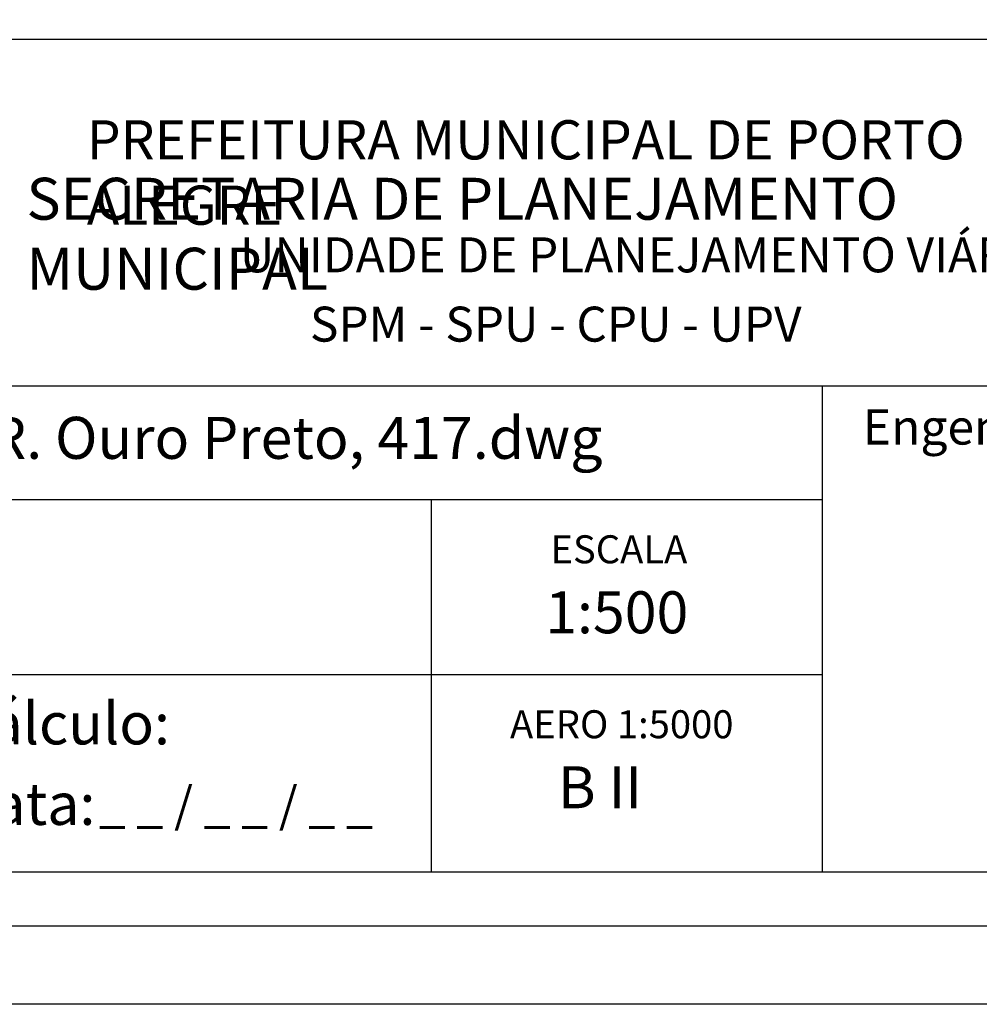
# Model space of a CAD drawing. Extents: x 184999 to 185093, y 1679788 to 1679927.
# Drawn here: x 185030 to 185061, y 1679788 to 1679820 of the extents above; entities that cross this region are included whole.
import ezdxf

# ---------------------------------------------------------------- set-up
doc = ezdxf.new("R2010")
doc.units = 0
doc.header["$LTSCALE"] = 3
doc.header["$MEASUREMENT"] = 0
doc.layers.get('0').update_dxf_attribs({"linetype": 'CONTINUOUS'})
doc.layers.add('T-DIM', color=1, linetype='CONTINUOUS')
doc.layers.add('T-TEXTP', color=7, linetype='CONTINUOUS')
doc.styles.get("Standard").update_dxf_attribs({"font": 'ARIAL.TTF'})

msp = doc.modelspace()

# ---------------------------------------------------------------- linework, layer by layer
msp.add_lwpolyline([(184998.735, 1679926.567), (185092.62, 1679926.567), (185092.62, 1679788.068), (184998.735, 1679788.068)], close=True)
at = {"layer": 'T-DIM'}
msp.add_lwpolyline([(185001.235, 1679924.067), (185090.12, 1679924.067), (185090.12, 1679790.568), (185001.235, 1679790.568)], close=True, dxfattribs=at)
at = {"layer": 'T-TEXTP'}
for p, q in [((185005.896, 1679818.926), (185088.105, 1679818.926)), ((185005.896, 1679807.839), (185088.105, 1679807.839)), ((185055.753, 1679792.289), (185055.753, 1679807.839)), ((185055.753, 1679804.194), (185005.896, 1679804.194)), ((185043.253, 1679792.289), (185043.253, 1679804.194)), ((185055.753, 1679798.6), (185005.896, 1679798.6)), ((185088.105, 1679792.289), (185005.896, 1679792.289))]:
    msp.add_line(p, q, dxfattribs=at)

# ---------------------------------------------------------------- texts
at = {"layer": 'T-TEXTP', "attachment_point": 1}
for s, insert, char_height in [('{\\fArial|b0|i0|c0|p34;\\H1.12x;PREFEITURA MUNICIPAL DE PORTO ALEGRE}', (185032.229, 1679816.334), 1.11877), ('{\\fArial|b1|i0|c0|p34;\\H1.034x;SECRETARIA DE PLANEJAMENTO MUNICIPAL}', (185030.302, 1679814.494), 1.29778), ('{\\fArial|b0|i0|c0|p34;UNIDADE DE PLANEJAMENTO VIÁRIO}', (185037.124, 1679812.589), 1.11877), ('{\\fArial|b0|i0|c0|p34;SPM - SPU - CPU - UPV}', (185039.362, 1679810.374), 1.11877), ('{\\fArial|b0|i0|c0|p34;Engenheiro / Arquiteto:}', (185057.037, 1679807.089), 1.125), ('Arquivo:577\\\\C\\\\UPV\\\\Art51\\\\R. Ouro Preto, 417.dwg', (185006.811, 1679806.85), 1.34253), ('{\\fArial|b0|i0|c0|p34;ESCALA}', (185047.052, 1679803.063), 0.89502), (' 1:500', (185046.473, 1679801.272), 1.3425), ('{\\fArial|b0|i0|c0|p34;Cálculo:}', (185027.982, 1679797.72), 1.34253), ('{\\fArial|b0|i0|c0|p34;AERO 1:5000}', (185045.758, 1679797.469), 0.89502), ('  B II', (185046.473, 1679795.678), 1.3425), ('{\\fArial|b0|i0|c0|p34;Data:}', (185027.982, 1679795.146), 1.34253), ('{\\fArial|b0|i0|c0|p34;_ _ / _ _ / _ _}', (185032.617, 1679795.015), 1.125)]:
    msp.add_mtext(s, dxfattribs=dict(at, insert=insert, char_height=char_height))

doc.saveas('drawing.dxf')
